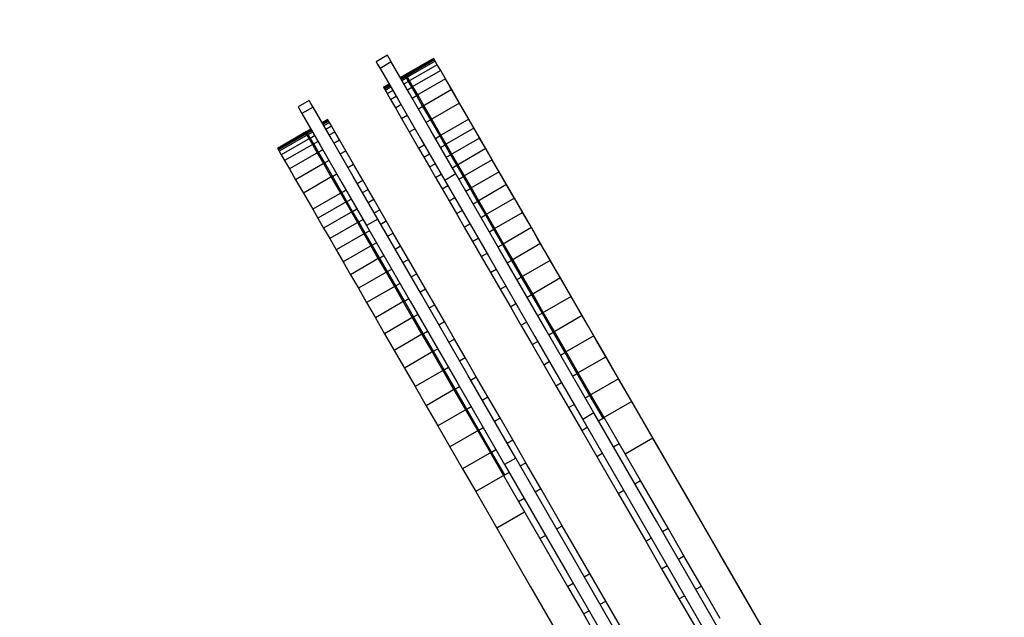
# Model space of a CAD drawing. Units: millimetres. Extents: x -7095 to 7880, y -8794 to 8952.
# Drawn here: x -550 to -168, y 1071 to 1303 of the extents above; entities that cross this region are included whole.
import ezdxf

# ---------------------------------------------------------------- set-up
doc = ezdxf.new("R2010")
doc.units = ezdxf.units.MM
doc.styles.get("Standard").update_dxf_attribs({"font": 'arial.ttf'})
doc.dimstyles.new('Kopia ISO-25', dxfattribs={"dimtxt": 300, "dimasz": 120, "dimexe": 1.25, "dimexo": 0.625, "dimgap": 100, "dimtad": 1, "dimlfac": 0.001, "dimrnd": 0.1, "dimtxsty": 'Standard', "dimblk": 'ARCHTICK', "dimcen": 2.5, "dimadec": 0, "dimazin": 0, "dimtfac": 1, "dimtmove": 0, "dimatfit": 3, "dimfxl": 1, "dimarcsym": 0})

# ---------------------------------------------------------------- blocks, each defined once
blk = doc.blocks.new('_ArchTick')
at = {"color": 0, "linetype": 'ByBlock', "const_width": 0.15}
blk.add_lwpolyline([(-0.5, -0.5), (0.5, 0.5)], dxfattribs=at)
blk = doc.blocks.new('*D2')
at = {"color": 0, "lineweight": -2}
for p, q in [((-4661.23, 3103.87), (-4661.23, -8728.53)), ((7813.66, 3103.87), (7813.66, -8728.53)), ((-4661.23, -8727.28), (7813.66, -8727.28))]:
    blk.add_line(p, q, dxfattribs=at)
at = {"layer": 'Defpoints', "color": 0}
for p in [(-4661.23, 3104.49), (7813.66, 3104.49), (7813.66, -8727.28)]:
    blk.add_point(p, dxfattribs=at)
at = {"color": 0, "lineweight": -2, "xscale": 120, "yscale": 120, "zscale": 120, "rotation": 180}
blk.add_blockref('_ArchTick', (-4661.23, -8727.28), dxfattribs=at)
at = {"color": 0, "lineweight": -2, "xscale": 120, "yscale": 120, "zscale": 120}
blk.add_blockref('_ArchTick', (7813.66, -8727.28), dxfattribs=at)
at = {"color": 0, "insert": (1576.22, -8446.99), "char_height": 300, "attachment_point": 5}
blk.add_mtext('12,5m', dxfattribs=at)
blk = doc.blocks.new('*D3')
at = {"color": 0, "lineweight": -2}
for p, q in [((352.09, 6946.19), (-6619.33, 6946.19)), ((-6618.08, 6946.19), (-6618.08, -6666.94)), ((3946.94, -6666.94), (-6619.33, -6666.94))]:
    blk.add_line(p, q, dxfattribs=at)
at = {"layer": 'Defpoints', "color": 0}
for p in [(352.71, 6946.19), (-6618.08, -6666.94), (3947.56, -6666.94)]:
    blk.add_point(p, dxfattribs=at)
at = {"color": 0, "lineweight": -2, "xscale": 120, "yscale": 120, "zscale": 120}
for p, rotation in [((-6618.08, 6946.19), 90), ((-6618.08, -6666.94), 270)]:
    blk.add_blockref('_ArchTick', p, dxfattribs=dict(at, rotation=rotation))
at = {"color": 0, "insert": (-6898.37, 139.62), "char_height": 300, "attachment_point": 5, "rotation": 90}
blk.add_mtext('13,6m', dxfattribs=at)
blk = doc.blocks.new('*D4')
at = {"color": 0, "lineweight": -2}
for p, q in [((315.83, 5350.05), (-5782.59, 5350.05)), ((-5781.34, -5269.03), (-5781.34, 5350.05)), ((4153.61, -5269.03), (-5782.59, -5269.03))]:
    blk.add_line(p, q, dxfattribs=at)
at = {"layer": 'Defpoints', "color": 0}
for p in [(-5781.34, 5350.05), (316.46, 5350.05), (4154.24, -5269.03)]:
    blk.add_point(p, dxfattribs=at)
at = {"color": 0, "lineweight": -2, "xscale": 120, "yscale": 120, "zscale": 120}
for p, rotation in [((-5781.34, 5350.05), 90), ((-5781.34, -5269.03), 270)]:
    blk.add_blockref('_ArchTick', p, dxfattribs=dict(at, rotation=rotation))
at = {"color": 0, "insert": (-6061.63, 40.51), "char_height": 300, "attachment_point": 5, "rotation": 90}
blk.add_mtext('10,6m', dxfattribs=at)
blk = doc.blocks.new('*D5')
at = {"color": 0, "lineweight": -2}
for p, q in [((-3200.82, 3128.87), (-3200.82, -7722.69)), ((6142.41, -2630.29), (6142.41, -7722.69)), ((-3200.82, -7721.44), (6142.41, -7721.44))]:
    blk.add_line(p, q, dxfattribs=at)
at = {"layer": 'Defpoints', "color": 0}
for p in [(-3200.82, 3129.49), (6142.41, -2629.66), (6142.41, -7721.44)]:
    blk.add_point(p, dxfattribs=at)
at = {"color": 0, "lineweight": -2, "xscale": 120, "yscale": 120, "zscale": 120, "rotation": 180}
blk.add_blockref('_ArchTick', (-3200.82, -7721.44), dxfattribs=at)
at = {"color": 0, "lineweight": -2, "xscale": 120, "yscale": 120, "zscale": 120}
blk.add_blockref('_ArchTick', (6142.41, -7721.44), dxfattribs=at)
at = {"color": 0, "insert": (1470.8, -7441.15), "char_height": 300, "attachment_point": 5}
blk.add_mtext('9,3m', dxfattribs=at)

msp = doc.modelspace()

# ---------------------------------------------------------------- linework, layer by layer
for p, q in [((-407.307, 1289.101), (-411.637, 1286.601)), ((-411.637, 1286.601), (-411.488, 1286.343)), ((-411.488, 1286.343), (-410.979, 1285.462)), ((-410.979, 1285.462), (-410.134, 1283.998)), ((-405.804, 1286.498), (-410.134, 1283.998)), ((-407.158, 1288.843), (-407.307, 1289.101)), ((-406.649, 1287.962), (-407.158, 1288.843)), ((-405.804, 1286.498), (-406.649, 1287.962)), ((-398.726, 1274.238), (-405.804, 1286.498)), ((-389.392, 1287.909), (-400.651, 1281.409)), ((-389.385, 1287.897), (-400.644, 1281.397)), ((-389.368, 1287.866), (-400.626, 1281.366)), ((-389.34, 1287.818), (-400.598, 1281.318)), ((-389.301, 1287.752), (-400.56, 1281.252)), ((-389.252, 1287.667), (-400.511, 1281.167)), ((-389.193, 1287.564), (-400.451, 1281.064)), ((-389.123, 1287.443), (-400.382, 1280.943)), ((-389.043, 1287.304), (-400.302, 1280.804)), ((-388.759, 1286.812), (-400.017, 1280.312)), ((-387.974, 1285.452), (-399.232, 1278.952)), ((-389.385, 1287.897), (-389.392, 1287.909)), ((-389.368, 1287.866), (-389.385, 1287.897)), ((-389.34, 1287.818), (-389.368, 1287.866)), ((-389.301, 1287.752), (-389.34, 1287.818)), ((-389.252, 1287.667), (-389.301, 1287.752)), ((-389.193, 1287.564), (-389.252, 1287.667)), ((-389.123, 1287.443), (-389.193, 1287.564)), ((-389.043, 1287.304), (-389.123, 1287.443)), ((-388.759, 1286.812), (-389.043, 1287.304)), ((-387.974, 1285.452), (-388.759, 1286.812)), ((-386.667, 1283.189), (-387.974, 1285.452)), ((-410.134, 1283.998), (-403.056, 1271.738)), ((-400.147, 1281.7), (-402.312, 1280.45)), ((-402.305, 1280.438), (-400.14, 1281.688)), ((-402.288, 1280.407), (-400.122, 1281.657)), ((-402.259, 1280.359), (-400.094, 1281.609)), ((-402.221, 1280.292), (-400.056, 1281.542)), ((-400.14, 1281.688), (-400.147, 1281.7)), ((-400.122, 1281.657), (-400.14, 1281.688)), ((-400.094, 1281.609), (-400.122, 1281.657)), ((-400.056, 1281.542), (-400.094, 1281.609)), ((-400.007, 1281.458), (-400.056, 1281.542)), ((-386.667, 1283.189), (-397.925, 1276.689)), ((-384.817, 1279.984), (-386.667, 1283.189)), ((-406.642, 1277.95), (-408.807, 1276.7)), ((-408.8, 1276.688), (-406.635, 1277.938)), ((-408.783, 1276.657), (-406.618, 1277.907)), ((-408.755, 1276.609), (-406.59, 1277.859)), ((-408.716, 1276.542), (-406.551, 1277.792)), ((-408.667, 1276.458), (-406.502, 1277.708)), ((-402.172, 1280.208), (-400.007, 1281.458)), ((-402.113, 1280.105), (-399.948, 1281.355)), ((-399.878, 1281.234), (-402.043, 1279.984)), ((-401.963, 1279.845), (-399.798, 1281.095)), ((-401.679, 1279.353), (-399.514, 1280.603)), ((-400.894, 1277.993), (-398.728, 1279.243)), ((-400.651, 1281.409), (-400.644, 1281.397)), ((-400.644, 1281.397), (-400.626, 1281.366)), ((-400.626, 1281.366), (-400.598, 1281.318)), ((-400.598, 1281.318), (-400.56, 1281.252)), ((-400.56, 1281.252), (-400.511, 1281.167)), ((-400.511, 1281.167), (-400.451, 1281.064)), ((-400.451, 1281.064), (-400.382, 1280.943)), ((-400.382, 1280.943), (-400.302, 1280.804)), ((-400.302, 1280.804), (-400.017, 1280.312)), ((-400.017, 1280.312), (-399.232, 1278.952)), ((-399.948, 1281.355), (-400.007, 1281.458)), ((-399.878, 1281.234), (-399.948, 1281.355)), ((-399.798, 1281.095), (-399.878, 1281.234)), ((-399.514, 1280.603), (-399.798, 1281.095)), ((-398.728, 1279.243), (-399.514, 1280.603)), ((-399.232, 1278.952), (-397.925, 1276.689)), ((-397.422, 1276.98), (-398.728, 1279.243)), ((-384.817, 1279.984), (-396.075, 1273.484)), ((-382.404, 1275.804), (-384.817, 1279.984)), ((-408.807, 1276.7), (-408.8, 1276.688)), ((-408.8, 1276.688), (-408.783, 1276.657)), ((-408.783, 1276.657), (-408.755, 1276.609)), ((-408.755, 1276.609), (-408.716, 1276.542)), ((-408.716, 1276.542), (-408.667, 1276.458)), ((-408.667, 1276.458), (-408.608, 1276.355)), ((-408.608, 1276.355), (-406.443, 1277.605)), ((-408.608, 1276.355), (-408.538, 1276.234)), ((-406.373, 1277.484), (-408.538, 1276.234)), ((-408.538, 1276.234), (-408.458, 1276.095)), ((-408.458, 1276.095), (-406.293, 1277.345)), ((-408.458, 1276.095), (-408.174, 1275.603)), ((-408.174, 1275.603), (-406.009, 1276.853)), ((-408.174, 1275.603), (-407.389, 1274.243)), ((-407.389, 1274.243), (-405.224, 1275.493)), ((-407.389, 1274.243), (-406.082, 1271.98)), ((-399.587, 1275.73), (-397.422, 1276.98)), ((-390.314, 1259.668), (-398.726, 1274.238)), ((-397.925, 1276.689), (-396.075, 1273.484)), ((-395.572, 1273.775), (-397.422, 1276.98)), ((-382.404, 1275.804), (-393.662, 1269.304)), ((-371.508, 1256.932), (-382.961, 1276.769)), ((-382.961, 1276.769), (-382.961, 1276.769)), ((-379.405, 1270.61), (-382.404, 1275.804)), ((-437.593, 1271.615), (-441.923, 1269.115)), ((-437.444, 1271.357), (-437.593, 1271.615)), ((-436.935, 1270.476), (-437.444, 1271.357)), ((-436.09, 1269.012), (-436.935, 1270.476)), ((-406.082, 1271.98), (-403.917, 1273.23)), ((-406.082, 1271.98), (-404.232, 1268.775)), ((-403.056, 1271.738), (-394.644, 1257.168)), ((-397.737, 1272.525), (-395.572, 1273.775)), ((-396.075, 1273.484), (-393.662, 1269.304)), ((-393.158, 1269.595), (-395.572, 1273.775)), ((-379.405, 1270.61), (-390.663, 1264.11)), ((-375.801, 1264.367), (-379.405, 1270.61)), ((-441.923, 1269.115), (-441.774, 1268.857)), ((-441.774, 1268.857), (-441.265, 1267.976)), ((-441.265, 1267.976), (-440.42, 1266.512)), ((-436.09, 1269.012), (-440.42, 1266.512)), ((-440.42, 1266.512), (-433.342, 1254.252)), ((-429.012, 1256.752), (-436.09, 1269.012)), ((-404.232, 1268.775), (-402.067, 1270.025)), ((-404.232, 1268.775), (-401.819, 1264.595)), ((-395.323, 1268.345), (-393.158, 1269.595)), ((-393.662, 1269.304), (-390.663, 1264.11)), ((-390.16, 1264.401), (-393.158, 1269.595)), ((-430.433, 1264.214), (-432.598, 1262.964)), ((-432.591, 1262.952), (-430.426, 1264.202)), ((-432.574, 1262.922), (-430.409, 1264.172)), ((-432.546, 1262.873), (-430.381, 1264.123)), ((-432.507, 1262.807), (-430.342, 1264.057)), ((-432.458, 1262.722), (-430.293, 1263.972)), ((-432.399, 1262.619), (-430.234, 1263.869)), ((-430.164, 1263.748), (-432.329, 1262.498)), ((-432.249, 1262.359), (-430.084, 1263.609)), ((-431.965, 1261.867), (-429.8, 1263.117)), ((-430.426, 1264.202), (-430.433, 1264.214)), ((-430.409, 1264.172), (-430.426, 1264.202)), ((-430.381, 1264.123), (-430.409, 1264.172)), ((-430.342, 1264.057), (-430.381, 1264.123)), ((-430.293, 1263.972), (-430.342, 1264.057)), ((-430.234, 1263.869), (-430.293, 1263.972)), ((-430.164, 1263.748), (-430.234, 1263.869)), ((-430.084, 1263.609), (-430.164, 1263.748)), ((-429.8, 1263.117), (-430.084, 1263.609)), ((-429.015, 1261.757), (-429.8, 1263.117)), ((-401.819, 1264.595), (-399.653, 1265.845)), ((-401.819, 1264.595), (-398.82, 1259.401)), ((-392.325, 1263.151), (-390.16, 1264.401)), ((-390.663, 1264.11), (-387.059, 1257.867)), ((-386.555, 1258.158), (-390.16, 1264.401)), ((-375.801, 1264.367), (-387.059, 1257.867)), ((-373.765, 1260.841), (-375.801, 1264.367)), ((-438.59, 1259.505), (-449.848, 1253.005)), ((-438.583, 1259.493), (-449.841, 1252.993)), ((-438.565, 1259.462), (-449.824, 1252.962)), ((-438.537, 1259.414), (-449.796, 1252.914)), ((-438.499, 1259.347), (-449.757, 1252.847)), ((-438.45, 1259.263), (-449.708, 1252.763)), ((-438.391, 1259.16), (-449.649, 1252.66)), ((-438.321, 1259.039), (-449.579, 1252.539)), ((-438.241, 1258.9), (-449.499, 1252.4)), ((-436.928, 1260.464), (-439.093, 1259.214)), ((-439.093, 1259.214), (-439.086, 1259.202)), ((-439.086, 1259.202), (-436.921, 1260.452)), ((-439.086, 1259.202), (-439.069, 1259.172)), ((-439.069, 1259.172), (-436.904, 1260.422)), ((-439.069, 1259.172), (-439.041, 1259.123)), ((-439.041, 1259.123), (-436.876, 1260.373)), ((-439.041, 1259.123), (-439.002, 1259.057)), ((-439.002, 1259.057), (-436.837, 1260.307)), ((-439.002, 1259.057), (-438.954, 1258.972)), ((-438.954, 1258.972), (-436.788, 1260.222)), ((-438.954, 1258.972), (-438.894, 1258.869)), ((-438.894, 1258.869), (-436.729, 1260.119)), ((-438.894, 1258.869), (-438.824, 1258.748)), ((-436.659, 1259.998), (-438.824, 1258.748)), ((-438.824, 1258.748), (-438.744, 1258.609)), ((-438.744, 1258.609), (-436.579, 1259.859)), ((-438.583, 1259.493), (-438.59, 1259.505)), ((-438.565, 1259.462), (-438.583, 1259.493)), ((-438.537, 1259.414), (-438.565, 1259.462)), ((-438.499, 1259.347), (-438.537, 1259.414)), ((-438.45, 1259.263), (-438.499, 1259.347)), ((-438.46, 1258.117), (-436.295, 1259.367)), ((-438.391, 1259.16), (-438.45, 1259.263)), ((-438.321, 1259.039), (-438.391, 1259.16)), ((-438.241, 1258.9), (-438.321, 1259.039)), ((-437.957, 1258.408), (-438.241, 1258.9)), ((-431.18, 1260.507), (-429.015, 1261.757)), ((-429.873, 1258.244), (-427.708, 1259.494)), ((-427.708, 1259.494), (-429.015, 1261.757)), ((-425.858, 1256.289), (-427.708, 1259.494)), ((-398.82, 1259.401), (-396.655, 1260.651)), ((-398.82, 1259.401), (-395.215, 1253.158)), ((-380.769, 1243.135), (-390.314, 1259.668)), ((-373.765, 1260.841), (-385.023, 1254.341)), ((-371.569, 1257.038), (-373.765, 1260.841)), ((-437.957, 1258.408), (-449.215, 1251.908)), ((-437.171, 1257.048), (-448.43, 1250.548)), ((-438.744, 1258.609), (-438.46, 1258.117)), ((-438.46, 1258.117), (-437.675, 1256.757)), ((-437.171, 1257.048), (-437.957, 1258.408)), ((-437.675, 1256.757), (-435.51, 1258.007)), ((-437.675, 1256.757), (-436.368, 1254.494)), ((-435.865, 1254.785), (-437.171, 1257.048)), ((-436.368, 1254.494), (-434.203, 1255.744)), ((-420.6, 1242.182), (-429.012, 1256.752)), ((-428.023, 1255.039), (-425.858, 1256.289)), ((-423.444, 1252.109), (-425.858, 1256.289)), ((-394.644, 1257.168), (-385.099, 1240.635)), ((-388.72, 1256.908), (-386.555, 1258.158)), ((-387.059, 1257.867), (-385.023, 1254.341)), ((-384.519, 1254.632), (-386.555, 1258.158)), ((-371.569, 1257.038), (-382.828, 1250.538)), ((-369.212, 1252.955), (-371.569, 1257.038)), ((-369.013, 1252.611), (-371.508, 1256.932)), ((-371.508, 1256.932), (-371.508, 1256.932)), ((-449.848, 1253.005), (-449.841, 1252.993)), ((-449.841, 1252.993), (-449.824, 1252.962)), ((-449.824, 1252.962), (-449.796, 1252.914)), ((-449.796, 1252.914), (-449.757, 1252.847)), ((-449.757, 1252.847), (-449.708, 1252.763)), ((-449.708, 1252.763), (-449.649, 1252.66)), ((-449.649, 1252.66), (-449.579, 1252.539)), ((-449.579, 1252.539), (-449.499, 1252.4)), ((-449.499, 1252.4), (-449.215, 1251.908)), ((-449.215, 1251.908), (-448.43, 1250.548)), ((-435.865, 1254.785), (-447.123, 1248.285)), ((-434.015, 1251.58), (-445.273, 1245.08)), ((-436.368, 1254.494), (-434.518, 1251.289)), ((-434.015, 1251.58), (-435.865, 1254.785)), ((-434.518, 1251.289), (-432.353, 1252.539)), ((-434.518, 1251.289), (-432.105, 1247.109)), ((-431.601, 1247.4), (-434.015, 1251.58)), ((-433.342, 1254.252), (-424.93, 1239.682)), ((-425.609, 1250.859), (-423.444, 1252.109)), ((-420.446, 1246.916), (-423.444, 1252.109)), ((-395.215, 1253.158), (-393.05, 1254.408)), ((-395.215, 1253.158), (-393.18, 1249.632)), ((-386.684, 1253.382), (-384.519, 1254.632)), ((-385.023, 1254.341), (-382.828, 1250.538)), ((-382.324, 1250.829), (-384.519, 1254.632)), ((-369.212, 1252.955), (-380.47, 1246.455)), ((-366.69, 1248.587), (-369.212, 1252.955)), ((-366.41, 1248.102), (-369.013, 1252.611)), ((-369.013, 1252.611), (-369.013, 1252.611)), ((-448.43, 1250.548), (-447.123, 1248.285)), ((-447.123, 1248.285), (-445.273, 1245.08)), ((-431.601, 1247.4), (-442.859, 1240.9)), ((-432.105, 1247.109), (-429.94, 1248.359)), ((-428.602, 1242.206), (-431.601, 1247.4)), ((-393.18, 1249.632), (-391.014, 1250.882)), ((-393.18, 1249.632), (-390.984, 1245.829)), ((-384.489, 1249.579), (-382.324, 1250.829)), ((-382.828, 1250.538), (-380.47, 1246.455)), ((-379.967, 1246.746), (-382.324, 1250.829)), ((-366.69, 1248.587), (-377.948, 1242.087)), ((-364.001, 1243.93), (-366.69, 1248.587)), ((-363.706, 1243.418), (-366.41, 1248.102)), ((-366.41, 1248.102), (-366.41, 1248.102)), ((-445.273, 1245.08), (-442.859, 1240.9)), ((-432.105, 1247.109), (-429.106, 1241.916)), ((-422.611, 1245.666), (-420.446, 1246.916)), ((-416.841, 1240.672), (-420.446, 1246.916)), ((-390.984, 1245.829), (-388.819, 1247.079)), ((-390.984, 1245.829), (-388.627, 1241.746)), ((-382.132, 1245.496), (-379.967, 1246.746)), ((-380.47, 1246.455), (-377.948, 1242.087)), ((-377.445, 1242.378), (-379.967, 1246.746)), ((-364.001, 1243.93), (-375.259, 1237.43)), ((-361.142, 1238.978), (-364.001, 1243.93)), ((-360.91, 1238.576), (-363.706, 1243.418)), ((-363.706, 1243.418), (-363.706, 1243.418)), ((-442.859, 1240.9), (-439.861, 1235.706)), ((-428.602, 1242.206), (-439.861, 1235.706)), ((-429.106, 1241.916), (-426.941, 1243.166)), ((-429.106, 1241.916), (-425.502, 1235.672)), ((-424.998, 1235.963), (-428.602, 1242.206)), ((-424.93, 1239.682), (-415.385, 1223.15)), ((-411.055, 1225.65), (-420.6, 1242.182)), ((-419.006, 1239.422), (-416.841, 1240.672)), ((-414.805, 1237.146), (-416.841, 1240.672)), ((-388.627, 1241.746), (-386.462, 1242.996)), ((-388.627, 1241.746), (-386.105, 1237.378)), ((-380.769, 1243.135), (-385.099, 1240.635)), ((-385.099, 1240.635), (-368.198, 1211.363)), ((-363.868, 1213.863), (-380.769, 1243.135)), ((-379.61, 1241.128), (-377.445, 1242.378)), ((-377.948, 1242.087), (-375.259, 1237.43)), ((-374.756, 1237.72), (-377.445, 1242.378)), ((-424.998, 1235.963), (-436.256, 1229.463)), ((-425.502, 1235.672), (-423.337, 1236.922)), ((-422.962, 1232.437), (-424.998, 1235.963)), ((-416.97, 1235.896), (-414.805, 1237.146)), ((-412.61, 1233.344), (-414.805, 1237.146)), ((-386.105, 1237.378), (-383.94, 1238.628)), ((-386.105, 1237.378), (-383.416, 1232.72)), ((-376.921, 1236.47), (-374.756, 1237.72)), ((-375.259, 1237.43), (-372.4, 1232.478)), ((-371.897, 1232.768), (-374.756, 1237.72)), ((-361.142, 1238.978), (-372.4, 1232.478)), ((-358.11, 1233.727), (-361.142, 1238.978)), ((-358.031, 1233.589), (-360.91, 1238.576)), ((-360.91, 1238.576), (-360.91, 1238.576)), ((-439.861, 1235.706), (-436.256, 1229.463)), ((-422.962, 1232.437), (-434.22, 1225.937)), ((-425.502, 1235.672), (-423.466, 1232.146)), ((-423.466, 1232.146), (-421.301, 1233.396)), ((-423.466, 1232.146), (-421.27, 1228.344)), ((-420.767, 1228.634), (-422.962, 1232.437)), ((-414.775, 1232.094), (-412.61, 1233.344)), ((-410.253, 1229.261), (-412.61, 1233.344)), ((-383.416, 1232.72), (-381.251, 1233.97)), ((-383.416, 1232.72), (-380.557, 1227.768)), ((-374.062, 1231.518), (-371.897, 1232.768)), ((-372.4, 1232.478), (-369.369, 1227.227)), ((-368.865, 1227.518), (-371.897, 1232.768)), ((-358.11, 1233.727), (-369.369, 1227.227)), ((-354.904, 1228.173), (-358.11, 1233.727)), ((-358.031, 1233.589), (-358.031, 1233.589)), ((-355.076, 1228.472), (-358.031, 1233.589)), ((-436.256, 1229.463), (-434.22, 1225.937)), ((-420.767, 1228.634), (-432.025, 1222.134)), ((-421.27, 1228.344), (-419.105, 1229.594)), ((-421.27, 1228.344), (-418.913, 1224.261)), ((-418.409, 1224.551), (-420.767, 1228.634)), ((-412.418, 1228.011), (-410.253, 1229.261)), ((-407.731, 1224.892), (-410.253, 1229.261)), ((-380.557, 1227.768), (-378.392, 1229.018)), ((-354.904, 1228.173), (-366.162, 1221.673)), ((-352.056, 1223.24), (-355.076, 1228.472)), ((-355.076, 1228.472), (-355.076, 1228.472)), ((-351.519, 1222.311), (-354.904, 1228.173)), ((-434.22, 1225.937), (-432.025, 1222.134)), ((-418.409, 1224.551), (-429.668, 1218.051)), ((-418.913, 1224.261), (-416.748, 1225.511)), ((-415.887, 1220.183), (-418.409, 1224.551)), ((-411.055, 1225.65), (-415.385, 1223.15)), ((-394.154, 1196.377), (-411.055, 1225.65)), ((-409.896, 1223.642), (-407.731, 1224.892)), ((-405.042, 1220.235), (-407.731, 1224.892)), ((-380.557, 1227.768), (-377.525, 1222.518)), ((-371.03, 1226.268), (-368.865, 1227.518)), ((-369.369, 1227.227), (-366.162, 1221.673)), ((-365.658, 1221.964), (-368.865, 1227.518)), ((-432.025, 1222.134), (-429.668, 1218.051)), ((-418.913, 1224.261), (-416.391, 1219.892)), ((-416.391, 1219.892), (-414.226, 1221.142)), ((-415.385, 1223.15), (-398.485, 1193.877)), ((-377.525, 1222.518), (-375.36, 1223.768)), ((-377.525, 1222.518), (-374.319, 1216.964)), ((-367.824, 1220.714), (-365.658, 1221.964)), ((-366.162, 1221.673), (-362.778, 1215.811)), ((-362.274, 1216.102), (-365.658, 1221.964)), ((-351.519, 1222.311), (-362.778, 1215.811)), ((-348.977, 1217.907), (-352.056, 1223.24)), ((-352.056, 1223.24), (-352.056, 1223.24)), ((-347.955, 1216.137), (-351.519, 1222.311)), ((-429.668, 1218.051), (-427.146, 1213.683)), ((-415.887, 1220.183), (-427.146, 1213.683)), ((-416.391, 1219.892), (-413.702, 1215.235)), ((-413.198, 1215.525), (-415.887, 1220.183)), ((-407.207, 1218.985), (-405.042, 1220.235)), ((-402.183, 1215.283), (-405.042, 1220.235)), ((-374.319, 1216.964), (-372.154, 1218.214)), ((-374.319, 1216.964), (-370.934, 1211.102)), ((-345.848, 1212.488), (-348.977, 1217.907)), ((-348.977, 1217.907), (-348.977, 1217.907)), ((-427.146, 1213.683), (-424.457, 1209.025)), ((-413.198, 1215.525), (-424.457, 1209.025)), ((-413.702, 1215.235), (-411.537, 1216.485)), ((-413.702, 1215.235), (-410.843, 1210.283)), ((-410.339, 1210.573), (-413.198, 1215.525)), ((-404.348, 1214.033), (-402.183, 1215.283)), ((-399.151, 1210.032), (-402.183, 1215.283)), ((-364.439, 1214.852), (-362.274, 1216.102)), ((-345.812, 1182.588), (-363.868, 1213.863)), ((-362.778, 1215.811), (-359.213, 1209.637)), ((-358.709, 1209.928), (-362.274, 1216.102)), ((-347.955, 1216.137), (-359.213, 1209.637)), ((-344.207, 1209.646), (-347.955, 1216.137)), ((-410.339, 1210.573), (-421.598, 1204.073)), ((-410.843, 1210.283), (-408.678, 1211.533)), ((-410.843, 1210.283), (-407.811, 1205.032)), ((-407.308, 1205.323), (-410.339, 1210.573)), ((-401.316, 1208.782), (-399.151, 1210.032)), ((-395.945, 1204.478), (-399.151, 1210.032)), ((-370.934, 1211.102), (-368.769, 1212.352)), ((-370.934, 1211.102), (-367.37, 1204.928)), ((-368.198, 1211.363), (-350.142, 1180.088)), ((-360.875, 1208.678), (-358.709, 1209.928)), ((-359.213, 1209.637), (-355.465, 1203.146)), ((-354.962, 1203.437), (-358.709, 1209.928)), ((-344.207, 1209.646), (-355.465, 1203.146)), ((-342.679, 1206.999), (-345.848, 1212.488)), ((-345.848, 1212.488), (-345.848, 1212.488)), ((-340.274, 1202.833), (-344.207, 1209.646)), ((-424.457, 1209.025), (-421.598, 1204.073)), ((-407.308, 1205.323), (-418.566, 1198.823)), ((-407.811, 1205.032), (-405.646, 1206.282)), ((-404.101, 1199.769), (-407.308, 1205.323)), ((-367.37, 1204.928), (-365.205, 1206.178)), ((-339.477, 1201.453), (-342.679, 1206.999)), ((-342.679, 1206.999), (-342.679, 1206.999)), ((-421.598, 1204.073), (-418.566, 1198.823)), ((-407.811, 1205.032), (-404.605, 1199.478)), ((-398.11, 1203.228), (-395.945, 1204.478)), ((-392.56, 1198.616), (-395.945, 1204.478)), ((-367.37, 1204.928), (-363.622, 1198.437)), ((-357.127, 1202.187), (-354.962, 1203.437)), ((-355.465, 1203.146), (-351.532, 1196.333)), ((-351.029, 1196.624), (-354.962, 1203.437)), ((-340.274, 1202.833), (-351.532, 1196.333)), ((-336.152, 1195.695), (-340.274, 1202.833)), ((-336.251, 1195.866), (-339.477, 1201.453)), ((-339.477, 1201.453), (-339.477, 1201.453)), ((-418.566, 1198.823), (-415.36, 1193.269)), ((-404.101, 1199.769), (-415.36, 1193.269)), ((-404.605, 1199.478), (-402.44, 1200.728)), ((-404.605, 1199.478), (-401.221, 1193.616)), ((-400.717, 1193.907), (-404.101, 1199.769)), ((-394.725, 1197.366), (-392.56, 1198.616)), ((-388.996, 1192.442), (-392.56, 1198.616)), ((-363.622, 1198.437), (-361.457, 1199.687)), ((-363.622, 1198.437), (-359.689, 1191.624)), ((-400.717, 1193.907), (-411.975, 1187.407)), ((-401.221, 1193.616), (-399.055, 1194.866)), ((-397.152, 1187.733), (-400.717, 1193.907)), ((-398.485, 1193.877), (-380.428, 1162.602)), ((-376.098, 1165.102), (-394.154, 1196.377)), ((-353.194, 1195.374), (-351.029, 1196.624)), ((-351.532, 1196.333), (-347.411, 1189.195)), ((-346.907, 1189.485), (-351.029, 1196.624)), ((-336.152, 1195.695), (-347.411, 1189.195)), ((-333.01, 1190.251), (-336.251, 1195.866)), ((-336.251, 1195.866), (-336.251, 1195.866)), ((-331.84, 1188.225), (-336.152, 1195.695)), ((-415.36, 1193.269), (-411.975, 1187.407)), ((-401.221, 1193.616), (-397.656, 1187.442)), ((-391.161, 1191.192), (-388.996, 1192.442)), ((-385.248, 1185.951), (-388.996, 1192.442)), ((-359.689, 1191.624), (-357.524, 1192.874)), ((-359.689, 1191.624), (-355.567, 1184.485)), ((-329.761, 1184.625), (-333.01, 1190.251)), ((-333.01, 1190.251), (-333.01, 1190.251)), ((-411.975, 1187.407), (-408.411, 1181.233)), ((-397.152, 1187.733), (-408.411, 1181.233)), ((-397.656, 1187.442), (-395.491, 1188.692)), ((-397.656, 1187.442), (-393.908, 1180.951)), ((-393.405, 1181.242), (-397.152, 1187.733)), ((-349.072, 1188.235), (-346.907, 1189.485)), ((-347.411, 1189.195), (-343.098, 1181.725)), ((-342.595, 1182.016), (-346.907, 1189.485)), ((-331.84, 1188.225), (-343.098, 1181.725)), ((-327.334, 1180.421), (-331.84, 1188.225)), ((-387.413, 1184.701), (-385.248, 1185.951)), ((-381.315, 1179.138), (-385.248, 1185.951)), ((-355.567, 1184.485), (-353.402, 1185.735)), ((-355.567, 1184.485), (-351.255, 1177.016)), ((-327.309, 1150.54), (-345.812, 1182.588)), ((-326.514, 1179.001), (-329.761, 1184.625)), ((-329.761, 1184.625), (-329.761, 1184.625)), ((-408.411, 1181.233), (-404.663, 1174.742)), ((-393.405, 1181.242), (-404.663, 1174.742)), ((-393.908, 1180.951), (-391.743, 1182.201)), ((-393.908, 1180.951), (-389.975, 1174.138)), ((-389.471, 1174.429), (-393.405, 1181.242)), ((-383.48, 1177.888), (-381.315, 1179.138)), ((-377.193, 1172), (-381.315, 1179.138)), ((-350.142, 1180.088), (-331.639, 1148.04)), ((-344.76, 1180.766), (-342.595, 1182.016)), ((-343.098, 1181.725), (-338.592, 1173.921)), ((-338.089, 1174.212), (-342.595, 1182.016)), ((-327.334, 1180.421), (-338.592, 1173.921)), ((-322.632, 1172.277), (-327.334, 1180.421)), ((-314.422, 1158.056), (-326.514, 1179.001)), ((-326.514, 1179.001), (-326.514, 1179.001)), ((-404.663, 1174.742), (-400.73, 1167.929)), ((-389.975, 1174.138), (-387.81, 1175.388)), ((-351.255, 1177.016), (-349.09, 1178.266)), ((-351.255, 1177.016), (-346.749, 1169.212)), ((-389.471, 1174.429), (-400.73, 1167.929)), ((-389.975, 1174.138), (-385.853, 1167)), ((-385.35, 1167.29), (-389.471, 1174.429)), ((-379.358, 1170.75), (-377.193, 1172)), ((-372.881, 1164.53), (-377.193, 1172)), ((-340.254, 1172.962), (-338.089, 1174.212)), ((-338.592, 1173.921), (-333.89, 1165.777)), ((-333.387, 1166.068), (-338.089, 1174.212)), ((-322.632, 1172.277), (-333.89, 1165.777)), ((-317.731, 1163.788), (-322.632, 1172.277)), ((-400.73, 1167.929), (-396.608, 1160.79)), ((-385.35, 1167.29), (-396.608, 1160.79)), ((-385.853, 1167), (-383.688, 1168.25)), ((-381.037, 1159.821), (-385.35, 1167.29)), ((-346.749, 1169.212), (-344.584, 1170.462)), ((-346.749, 1169.212), (-342.047, 1161.068)), ((-385.853, 1167), (-381.541, 1159.53)), ((-357.595, 1133.054), (-376.098, 1165.102)), ((-375.046, 1163.28), (-372.881, 1164.53)), ((-368.375, 1156.726), (-372.881, 1164.53)), ((-335.552, 1164.818), (-333.387, 1166.068)), ((-333.89, 1165.777), (-328.99, 1157.288)), ((-328.486, 1157.579), (-333.387, 1166.068)), ((-317.731, 1163.788), (-328.99, 1157.288)), ((-312.629, 1154.951), (-317.731, 1163.788)), ((-396.608, 1160.79), (-392.296, 1153.321)), ((-381.037, 1159.821), (-392.296, 1153.321)), ((-381.541, 1159.53), (-379.376, 1160.78)), ((-381.541, 1159.53), (-377.035, 1151.726)), ((-376.532, 1152.017), (-381.037, 1159.821)), ((-380.428, 1162.602), (-361.925, 1130.554)), ((-342.047, 1161.068), (-339.882, 1162.318)), ((-342.047, 1161.068), (-337.146, 1152.579)), ((-370.54, 1155.476), (-368.375, 1156.726)), ((-363.673, 1148.582), (-368.375, 1156.726)), ((-330.651, 1156.329), (-328.486, 1157.579)), ((-328.99, 1157.288), (-323.888, 1148.451)), ((-323.384, 1148.742), (-328.486, 1157.579)), ((-303.461, 1139.072), (-314.422, 1158.056)), ((-314.422, 1158.056), (-314.422, 1158.056)), ((-392.296, 1153.321), (-387.79, 1145.517)), ((-376.532, 1152.017), (-387.79, 1145.517)), ((-377.035, 1151.726), (-374.87, 1152.976)), ((-371.83, 1143.873), (-376.532, 1152.017)), ((-337.146, 1152.579), (-334.981, 1153.829)), ((-337.146, 1152.579), (-332.044, 1143.742)), ((-312.629, 1154.951), (-323.888, 1148.451)), ((-304.45, 1140.785), (-312.629, 1154.951)), ((-377.035, 1151.726), (-372.333, 1143.582)), ((-365.838, 1147.332), (-363.673, 1148.582)), ((-358.772, 1140.094), (-363.673, 1148.582)), ((-327.309, 1150.54), (-331.639, 1148.04)), ((-331.639, 1148.04), (-307.419, 1106.089)), ((-303.089, 1108.589), (-327.309, 1150.54)), ((-325.549, 1147.492), (-323.384, 1148.742)), ((-317.585, 1138.697), (-323.384, 1148.742)), ((-387.79, 1145.517), (-383.088, 1137.373)), ((-372.333, 1143.582), (-370.168, 1144.832)), ((-332.044, 1143.742), (-329.879, 1144.992)), ((-371.83, 1143.873), (-383.088, 1137.373)), ((-372.333, 1143.582), (-367.432, 1135.094)), ((-366.929, 1135.384), (-371.83, 1143.873)), ((-332.044, 1143.742), (-326.245, 1133.697)), ((-304.45, 1140.785), (-315.205, 1134.576)), ((-291.358, 1118.108), (-304.45, 1140.785)), ((-383.088, 1137.373), (-378.187, 1128.884)), ((-360.937, 1138.844), (-358.772, 1140.094)), ((-353.67, 1131.257), (-358.772, 1140.094)), ((-319.75, 1137.447), (-317.585, 1138.697)), ((-309.278, 1124.309), (-317.585, 1138.697)), ((-264.598, 1071.758), (-303.461, 1139.072)), ((-303.461, 1139.072), (-303.461, 1139.072)), ((-366.929, 1135.384), (-378.187, 1128.884)), ((-367.432, 1135.094), (-365.267, 1136.344)), ((-367.432, 1135.094), (-362.33, 1126.257)), ((-361.827, 1126.547), (-366.929, 1135.384)), ((-357.595, 1133.054), (-361.925, 1130.554)), ((-333.375, 1091.104), (-357.595, 1133.054)), ((-326.245, 1133.697), (-324.08, 1134.947)), ((-326.245, 1133.697), (-317.938, 1119.309)), ((-361.925, 1130.554), (-337.705, 1088.604)), ((-355.835, 1130.007), (-353.67, 1131.257)), ((-347.871, 1121.212), (-353.67, 1131.257)), ((-378.187, 1128.884), (-373.085, 1120.047)), ((-361.827, 1126.547), (-373.085, 1120.047)), ((-362.33, 1126.257), (-360.165, 1127.507)), ((-362.33, 1126.257), (-356.531, 1116.212)), ((-311.443, 1123.059), (-309.278, 1124.309)), ((-298.602, 1105.818), (-309.278, 1124.309)), ((-373.085, 1120.047), (-364.906, 1105.881)), ((-350.036, 1119.962), (-347.871, 1121.212)), ((-339.564, 1106.824), (-347.871, 1121.212)), ((-317.938, 1119.309), (-315.773, 1120.559)), ((-317.938, 1119.309), (-307.262, 1100.818)), ((-278.484, 1095.811), (-291.358, 1118.108)), ((-356.531, 1116.212), (-354.366, 1117.462)), ((-356.531, 1116.212), (-348.224, 1101.824)), ((-354.151, 1112.09), (-364.906, 1105.881)), ((-341.729, 1105.574), (-339.564, 1106.824)), ((-328.888, 1088.333), (-339.564, 1106.824)), ((-307.419, 1106.089), (-280.386, 1059.267)), ((-276.056, 1061.767), (-303.089, 1108.589)), ((-364.906, 1105.881), (-351.814, 1083.204)), ((-348.224, 1101.824), (-346.059, 1103.074)), ((-300.767, 1104.568), (-298.602, 1105.818)), ((-292.42, 1095.111), (-298.602, 1105.818)), ((-348.224, 1101.824), (-337.548, 1083.333)), ((-307.262, 1100.818), (-305.097, 1102.068)), ((-307.262, 1100.818), (-301.08, 1090.111)), ((-294.585, 1093.861), (-292.42, 1095.111)), ((-285.698, 1083.468), (-292.42, 1095.111)), ((-265.896, 1074.007), (-278.484, 1095.811)), ((-306.342, 1044.281), (-333.375, 1091.104)), ((-301.08, 1090.111), (-298.915, 1091.361)), ((-337.705, 1088.604), (-310.672, 1041.781)), ((-331.053, 1087.083), (-328.888, 1088.333)), ((-322.706, 1077.625), (-328.888, 1088.333)), ((-301.08, 1090.111), (-294.358, 1078.468)), ((-351.814, 1083.204), (-338.94, 1060.906)), ((-337.548, 1083.333), (-335.383, 1084.583)), ((-337.548, 1083.333), (-331.366, 1072.625)), ((-287.863, 1082.218), (-285.698, 1083.468)), ((-278.454, 1070.921), (-285.698, 1083.468)), ((-294.358, 1078.468), (-292.193, 1079.718)), ((-324.871, 1076.375), (-322.706, 1077.625)), ((-315.984, 1065.983), (-322.706, 1077.625)), ((-294.358, 1078.468), (-287.115, 1065.921)), ((-331.366, 1072.625), (-329.201, 1073.875)), ((-331.366, 1072.625), (-324.645, 1060.983)), ((-253.657, 1052.809), (-265.896, 1074.007)), ((-264.598, 1071.758), (-264.598, 1071.758))]:
    msp.add_line(p, q)

# ---------------------------------------------------------------- dimensions: what is measured, and where the dimension line sits
for base, p1, p2, picture, middle in [((-6618.08, -6666.943), (352.71, 6946.189), (3947.561, -6666.943), '*D3', (-6898.366, 139.623)), ((-5781.341, 5350.05), (4154.236, -5269.025), (316.459, 5350.05), '*D4', (-6061.628, 40.512))]:
    dim = msp.add_linear_dim(base=base, p1=p1, p2=p2, angle=90, dimstyle='Kopia ISO-25', override={"dimpost": 'm'})
    dim.commit()
    dim.dimension.update_dxf_attribs({"geometry": picture, "text_midpoint": middle})
for base, p1, p2, picture, middle in [((6142.413, -7721.438), (-3200.815, 3129.494), (6142.413, -2629.661), '*D5', (1470.799, -7441.152)), ((7813.664, -8727.277), (-4661.228, 3104.494), (7813.664, 3104.494), '*D2', (1576.218, -8446.991))]:
    dim = msp.add_linear_dim(base=base, p1=p1, p2=p2, dimstyle='Kopia ISO-25', override={"dimpost": 'm'})
    dim.commit()
    dim.dimension.update_dxf_attribs({"geometry": picture, "text_midpoint": middle})

doc.saveas('drawing.dxf')
